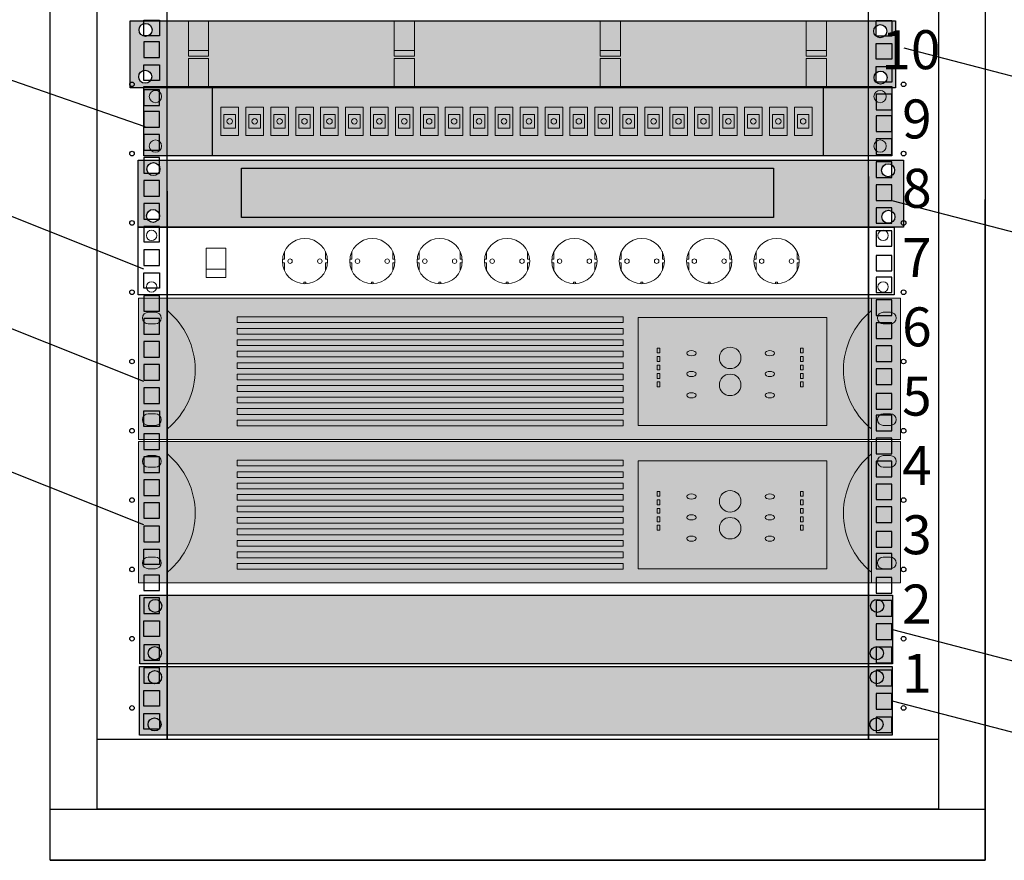
# Model space of a CAD drawing. Units: millimetres. Extents: x 10553 to 10749, y 1240 to 1341.
# Drawn here: x 10627 to 10690, y 1240 to 1294 of the extents above; entities that cross this region are included whole.
import ezdxf
from ezdxf import colors
from ezdxf.entities.mleader import LeaderData, LeaderLine
from ezdxf.enums import TextEntityAlignment as Align
from ezdxf.math import Vec2, Vec3

# ---------------------------------------------------------------- set-up
doc = ezdxf.new("R2010")
doc.units = ezdxf.units.MM
doc.layers.add('Надписи', color=7, linetype='Continuous', lineweight=15)
doc.layers.add('СПД', color=250, linetype='Continuous')
doc.styles.add('ISO', font='isocpeui.ttf')
doc.styles.add('ISOCPEUR', font='isocpeui.ttf', dxfattribs={"height": 2.5})

# ---------------------------------------------------------------- blocks, each defined once
blk = doc.blocks.new('UPS3000VA 2U')
at = {"lineweight": 0, "ltscale": 50, "true_color": 0xffffff}
blk.add_hatch(color=7, dxfattribs=at).paths.add_polyline_path([(0, 0), (480, 0), (480, 88.9), (0, 88.9)])
at = {"lineweight": 0, "ltscale": 50}
blk.add_line((480, 88.9), (0, 88.9), dxfattribs=at)
at = {"layer": 'Надписи', "lineweight": 0, "ltscale": 50}
for p, q in [((18.28, 88.9), (18.28, 0)), ((461.72, 88.9), (461.72, 0)), ((10.74, 80.07), (6.27, 80.07)), ((469.26, 80.07), (473.73, 80.07)), ((10.74, 72.77), (6.27, 72.77)), ((469.26, 72.77), (473.73, 72.77)), ((10.74, 16.13), (6.27, 16.13)), ((469.26, 16.13), (473.73, 16.13)), ((10.74, 8.83), (6.27, 8.83)), ((469.26, 8.83), (473.73, 8.83))]:
    blk.add_line(p, q, dxfattribs=at)
at = {"layer": 'Надписи', "linetype": 'ByBlock', "lineweight": -2, "ltscale": 50}
blk.add_lwpolyline([(0, 0), (480, 0), (480, 88.9), (0, 88.9)], close=True, dxfattribs=at)
at = {"layer": 'Надписи', "lineweight": 0, "ltscale": 50}
for points in [[(62.34, 77.15), (305.35, 77.15), (305.35, 73.56), (62.34, 73.56)], [(314.82, 76.7), (433.71, 76.7), (433.71, 8.79), (314.82, 8.79)], [(62.34, 69.93), (305.35, 69.93), (305.35, 66.35), (62.34, 66.35)], [(62.34, 62.72), (305.35, 62.72), (305.35, 59.13), (62.34, 59.13)], [(326.74, 57.51), (328.48, 57.51), (328.48, 54.43), (326.74, 54.43)], [(418.84, 57.51), (417.1, 57.51), (417.1, 54.43), (418.84, 54.43)], [(62.34, 55.5), (305.35, 55.5), (305.35, 51.91), (62.34, 51.91)], [(326.74, 52.17), (328.48, 52.17), (328.48, 49.09), (326.74, 49.09)], [(418.84, 52.17), (417.1, 52.17), (417.1, 49.09), (418.84, 49.09)], [(62.34, 48.28), (305.35, 48.28), (305.35, 44.69), (62.34, 44.69)], [(326.74, 46.84), (328.48, 46.84), (328.48, 43.75), (326.74, 43.75)], [(418.84, 46.84), (417.1, 46.84), (417.1, 43.75), (418.84, 43.75)], [(62.34, 41.06), (305.35, 41.06), (305.35, 37.48), (62.34, 37.48)], [(326.74, 41.5), (328.48, 41.5), (328.48, 38.42), (326.74, 38.42)], [(418.84, 41.5), (417.1, 41.5), (417.1, 38.42), (418.84, 38.42)], [(62.34, 33.85), (305.35, 33.85), (305.35, 30.26), (62.34, 30.26)], [(326.74, 36.16), (328.48, 36.16), (328.48, 33.08), (326.74, 33.08)], [(418.84, 36.16), (417.1, 36.16), (417.1, 33.08), (418.84, 33.08)], [(62.34, 26.63), (305.35, 26.63), (305.35, 23.04), (62.34, 23.04)], [(62.34, 19.37), (305.35, 19.37), (305.35, 15.78), (62.34, 15.78)], [(62.34, 12.11), (305.35, 12.11), (305.35, 8.52), (62.34, 8.52)]]:
    blk.add_lwpolyline(points, close=True, dxfattribs=at)
for centre in [(372.79, 51.32), (372.79, 34.33)]:
    blk.add_circle(centre, 6.77, dxfattribs=at)
for centre, radius, start, end in [((-12.41, 43.86), 48.24, 309.88885, 50.49973), ((492.41, 43.86), 48.24, 129.50027, 230.11115), ((6.27, 76.42), 3.65, 90, 270), ((10.74, 76.42), 3.65, 270, 90), ((469.26, 76.42), 3.65, 90, 270), ((473.73, 76.42), 3.65, 270, 90), ((6.27, 12.48), 3.65, 90, 270), ((10.74, 12.48), 3.65, 270, 90), ((469.26, 12.48), 3.65, 90, 270), ((473.73, 12.48), 3.65, 270, 90)]:
    blk.add_arc(centre, radius, start, end, dxfattribs=at)
for centre in [(348.41, 54.28), (397.78, 54.28), (348.41, 41.19), (397.78, 41.19), (348.41, 27.77), (397.78, 27.77)]:
    blk.add_ellipse(centre, major_axis=(-2.93, 0), ratio=0.553214, dxfattribs=at)
blk = doc.blocks.new('_None')
blk = doc.blocks.new('ODF 19in 24xSC фасад')
at = {"ltscale": 50, "true_color": 0xffffff}
blk.add_hatch(color=7, dxfattribs=at).paths.add_polyline_path([(-480, 44.45), (0, 44.45), (0, 0), (-480, 0)])
at = {"ltscale": 10}
blk.add_line((-480, 44.45), (-436, 44.45), dxfattribs=at)
at = {"color": 0, "linetype": 'ByBlock', "lineweight": 15, "ltscale": 10}
for p, q in [((-430.52, 13.22), (-430.52, 31.22)), ((-430.52, 31.22), (-419.18, 31.22)), ((-428.52, 17.75), (-428.52, 26.69)), ((-428.52, 26.69), (-421.18, 26.69)), ((-421.18, 26.69), (-421.18, 17.75)), ((-419.18, 13.22), (-419.18, 31.22)), ((-414.52, 13.22), (-414.52, 31.22)), ((-414.52, 31.22), (-403.18, 31.22)), ((-412.52, 17.75), (-412.52, 26.69)), ((-412.52, 26.69), (-405.18, 26.69)), ((-405.18, 26.69), (-405.18, 17.75)), ((-403.18, 13.22), (-403.18, 31.22)), ((-398.52, 13.22), (-398.52, 31.22)), ((-398.52, 31.22), (-387.18, 31.22)), ((-396.52, 17.75), (-396.52, 26.69)), ((-396.52, 26.69), (-389.18, 26.69)), ((-389.18, 26.69), (-389.18, 17.75)), ((-387.18, 13.22), (-387.18, 31.22)), ((-382.52, 13.22), (-382.52, 31.22)), ((-382.52, 31.22), (-371.18, 31.22)), ((-380.52, 17.75), (-380.52, 26.69)), ((-380.52, 26.69), (-373.18, 26.69)), ((-373.18, 26.69), (-373.18, 17.75)), ((-371.18, 13.22), (-371.18, 31.22)), ((-366.52, 13.22), (-366.52, 31.22)), ((-366.52, 31.22), (-355.18, 31.22)), ((-364.52, 17.75), (-364.52, 26.69)), ((-364.52, 26.69), (-357.18, 26.69)), ((-357.18, 26.69), (-357.18, 17.75)), ((-355.18, 13.22), (-355.18, 31.22)), ((-350.52, 13.22), (-350.52, 31.22)), ((-350.52, 31.22), (-339.18, 31.22)), ((-348.52, 17.75), (-348.52, 26.69)), ((-348.52, 26.69), (-341.18, 26.69)), ((-341.18, 26.69), (-341.18, 17.75)), ((-339.18, 13.22), (-339.18, 31.22)), ((-334.52, 13.22), (-334.52, 31.22)), ((-334.52, 31.22), (-323.18, 31.22)), ((-332.52, 17.75), (-332.52, 26.69)), ((-332.52, 26.69), (-325.18, 26.69)), ((-325.18, 26.69), (-325.18, 17.75)), ((-323.18, 13.22), (-323.18, 31.22)), ((-318.52, 13.22), (-318.52, 31.22)), ((-318.52, 31.22), (-307.18, 31.22)), ((-316.52, 17.75), (-316.52, 26.69)), ((-316.52, 26.69), (-309.18, 26.69)), ((-309.18, 26.69), (-309.18, 17.75)), ((-307.18, 13.22), (-307.18, 31.22)), ((-302.52, 13.22), (-302.52, 31.22)), ((-302.52, 31.22), (-291.18, 31.22)), ((-300.52, 17.75), (-300.52, 26.69)), ((-300.52, 26.69), (-293.18, 26.69)), ((-293.18, 26.69), (-293.18, 17.75)), ((-291.18, 13.22), (-291.18, 31.22)), ((-286.52, 13.22), (-286.52, 31.22)), ((-286.52, 31.22), (-275.18, 31.22)), ((-284.52, 17.75), (-284.52, 26.69)), ((-284.52, 26.69), (-277.18, 26.69)), ((-277.18, 26.69), (-277.18, 17.75)), ((-275.18, 13.22), (-275.18, 31.22)), ((-270.52, 13.22), (-270.52, 31.22)), ((-270.52, 31.22), (-259.18, 31.22)), ((-268.52, 17.75), (-268.52, 26.69)), ((-268.52, 26.69), (-261.18, 26.69)), ((-261.18, 26.69), (-261.18, 17.75)), ((-259.18, 13.22), (-259.18, 31.22)), ((-254.52, 13.22), (-254.52, 31.22)), ((-254.52, 31.22), (-243.18, 31.22)), ((-252.52, 17.75), (-252.52, 26.69)), ((-252.52, 26.69), (-245.18, 26.69)), ((-245.18, 26.69), (-245.18, 17.75)), ((-243.18, 13.22), (-243.18, 31.22)), ((-238.52, 13.22), (-238.52, 31.22)), ((-238.52, 31.22), (-227.18, 31.22)), ((-236.52, 17.75), (-236.52, 26.69)), ((-236.52, 26.69), (-229.18, 26.69)), ((-229.18, 26.69), (-229.18, 17.75)), ((-227.18, 13.22), (-227.18, 31.22)), ((-222.52, 13.22), (-222.52, 31.22)), ((-222.52, 31.22), (-211.18, 31.22)), ((-220.52, 17.75), (-220.52, 26.69)), ((-220.52, 26.69), (-213.18, 26.69)), ((-213.18, 26.69), (-213.18, 17.75)), ((-211.18, 13.22), (-211.18, 31.22)), ((-206.52, 13.22), (-206.52, 31.22)), ((-206.52, 31.22), (-195.18, 31.22)), ((-204.52, 17.75), (-204.52, 26.69)), ((-204.52, 26.69), (-197.18, 26.69)), ((-197.18, 26.69), (-197.18, 17.75)), ((-195.18, 13.22), (-195.18, 31.22)), ((-190.52, 13.22), (-190.52, 31.22)), ((-190.52, 31.22), (-179.18, 31.22)), ((-188.52, 17.75), (-188.52, 26.69)), ((-188.52, 26.69), (-181.18, 26.69)), ((-181.18, 26.69), (-181.18, 17.75)), ((-179.18, 13.22), (-179.18, 31.22)), ((-174.52, 13.22), (-174.52, 31.22)), ((-174.52, 31.22), (-163.18, 31.22)), ((-172.52, 17.75), (-172.52, 26.69)), ((-172.52, 26.69), (-165.18, 26.69)), ((-165.18, 26.69), (-165.18, 17.75)), ((-163.18, 13.22), (-163.18, 31.22)), ((-158.52, 13.22), (-158.52, 31.22)), ((-158.52, 31.22), (-147.18, 31.22)), ((-156.52, 17.75), (-156.52, 26.69)), ((-156.52, 26.69), (-149.18, 26.69)), ((-149.18, 26.69), (-149.18, 17.75)), ((-147.18, 13.22), (-147.18, 31.22)), ((-142.52, 13.22), (-142.52, 31.22)), ((-142.52, 31.22), (-131.18, 31.22)), ((-140.52, 17.75), (-140.52, 26.69)), ((-140.52, 26.69), (-133.18, 26.69)), ((-133.18, 26.69), (-133.18, 17.75)), ((-131.18, 13.22), (-131.18, 31.22)), ((-126.52, 13.22), (-126.52, 31.22)), ((-126.52, 31.22), (-115.18, 31.22)), ((-124.52, 17.75), (-124.52, 26.69)), ((-124.52, 26.69), (-117.18, 26.69)), ((-117.18, 26.69), (-117.18, 17.75)), ((-115.18, 13.22), (-115.18, 31.22)), ((-110.52, 13.22), (-110.52, 31.22)), ((-110.52, 31.22), (-99.18, 31.22)), ((-108.52, 17.75), (-108.52, 26.69)), ((-108.52, 26.69), (-101.18, 26.69)), ((-101.18, 26.69), (-101.18, 17.75)), ((-99.18, 13.22), (-99.18, 31.22)), ((-94.52, 13.22), (-94.52, 31.22)), ((-94.52, 31.22), (-83.18, 31.22)), ((-92.52, 17.75), (-92.52, 26.69)), ((-92.52, 26.69), (-85.18, 26.69)), ((-85.18, 26.69), (-85.18, 17.75)), ((-83.18, 13.22), (-83.18, 31.22)), ((-78.52, 13.22), (-78.52, 31.22)), ((-78.52, 31.22), (-67.18, 31.22)), ((-76.52, 17.75), (-76.52, 26.69)), ((-76.52, 26.69), (-69.18, 26.69)), ((-69.18, 26.69), (-69.18, 17.75)), ((-67.18, 13.22), (-67.18, 31.22)), ((-62.52, 13.22), (-62.52, 31.22)), ((-62.52, 31.22), (-51.18, 31.22)), ((-60.52, 17.75), (-60.52, 26.69)), ((-60.52, 26.69), (-53.18, 26.69)), ((-53.18, 26.69), (-53.18, 17.75)), ((-51.18, 13.22), (-51.18, 31.22)), ((-430.52, 13.22), (-419.18, 13.22)), ((-421.18, 17.75), (-428.52, 17.75)), ((-414.52, 13.22), (-403.18, 13.22)), ((-405.18, 17.75), (-412.52, 17.75)), ((-398.52, 13.22), (-387.18, 13.22)), ((-389.18, 17.75), (-396.52, 17.75)), ((-382.52, 13.22), (-371.18, 13.22)), ((-373.18, 17.75), (-380.52, 17.75)), ((-366.52, 13.22), (-355.18, 13.22)), ((-357.18, 17.75), (-364.52, 17.75)), ((-350.52, 13.22), (-339.18, 13.22)), ((-341.18, 17.75), (-348.52, 17.75)), ((-334.52, 13.22), (-323.18, 13.22)), ((-325.18, 17.75), (-332.52, 17.75)), ((-318.52, 13.22), (-307.18, 13.22)), ((-309.18, 17.75), (-316.52, 17.75)), ((-302.52, 13.22), (-291.18, 13.22)), ((-293.18, 17.75), (-300.52, 17.75)), ((-286.52, 13.22), (-275.18, 13.22)), ((-277.18, 17.75), (-284.52, 17.75)), ((-270.52, 13.22), (-259.18, 13.22)), ((-261.18, 17.75), (-268.52, 17.75)), ((-254.52, 13.22), (-243.18, 13.22)), ((-245.18, 17.75), (-252.52, 17.75)), ((-238.52, 13.22), (-227.18, 13.22)), ((-229.18, 17.75), (-236.52, 17.75)), ((-222.52, 13.22), (-211.18, 13.22)), ((-213.18, 17.75), (-220.52, 17.75)), ((-206.52, 13.22), (-195.18, 13.22)), ((-197.18, 17.75), (-204.52, 17.75)), ((-190.52, 13.22), (-179.18, 13.22)), ((-181.18, 17.75), (-188.52, 17.75)), ((-174.52, 13.22), (-163.18, 13.22)), ((-165.18, 17.75), (-172.52, 17.75)), ((-158.52, 13.22), (-147.18, 13.22)), ((-149.18, 17.75), (-156.52, 17.75)), ((-142.52, 13.22), (-131.18, 13.22)), ((-133.18, 17.75), (-140.52, 17.75)), ((-126.52, 13.22), (-115.18, 13.22)), ((-117.18, 17.75), (-124.52, 17.75)), ((-110.52, 13.22), (-99.18, 13.22)), ((-101.18, 17.75), (-108.52, 17.75)), ((-94.52, 13.22), (-83.18, 13.22)), ((-85.18, 17.75), (-92.52, 17.75)), ((-78.52, 13.22), (-67.18, 13.22)), ((-69.18, 17.75), (-76.52, 17.75)), ((-62.52, 13.22), (-51.18, 13.22)), ((-53.18, 17.75), (-60.52, 17.75))]:
    blk.add_line(p, q, dxfattribs=at)
at = {"color": 0, "linetype": 'ByBlock', "lineweight": 15, "ltscale": 50}
blk.add_lwpolyline([(-480, 44.45), (0, 44.45), (0, 0), (-480, 0)], close=True, dxfattribs=at)
at = {"color": 0, "linetype": 'ByBlock', "lineweight": -2, "ltscale": 50}
for points in [[(-480, 44.45), (0, 44.45), (0, 0), (-480, 0)], [(-436, 44.45), (-44, 44.45), (-44, 0), (-436, 0)]]:
    blk.add_lwpolyline(points, close=True, dxfattribs=at)
at = {"color": 0, "linetype": 'ByBlock', "lineweight": 15, "ltscale": 50}
for centre in [(-472.5, 38.1), (-472.5, 38.1), (-7.5, 38.1), (-7.5, 38.1), (-472.5, 6.35), (-472.5, 6.35), (-7.5, 6.35), (-7.5, 6.35)]:
    blk.add_circle(centre, 3.97, dxfattribs=at)
at = {"color": 0, "linetype": 'ByBlock', "lineweight": 15, "ltscale": 10}
for centre in [(-424.85, 22.22), (-408.85, 22.22), (-392.85, 22.22), (-376.85, 22.22), (-360.85, 22.22), (-344.85, 22.22), (-328.85, 22.22), (-312.85, 22.22), (-296.85, 22.22), (-280.85, 22.22), (-264.85, 22.22), (-248.85, 22.22), (-232.85, 22.22), (-216.85, 22.22), (-200.85, 22.22), (-184.85, 22.22), (-168.85, 22.22), (-152.85, 22.22), (-136.85, 22.22), (-120.85, 22.22), (-104.85, 22.22), (-88.85, 22.22), (-72.85, 22.22), (-56.85, 22.22)]:
    blk.add_circle(centre, 1.79, dxfattribs=at)
blk = doc.blocks.new('A$C7BCF6BE5')
at = {"lineweight": 0, "ltscale": 50}
for p, q in [((9.388, 2.286), (9.388, 2.779)), ((12.023, 2.286), (12.023, 2.779)), ((13.712, 2.286), (13.712, 2.779)), ((16.346, 2.286), (16.346, 2.779)), ((18.035, 2.286), (18.035, 2.779)), ((20.669, 2.286), (20.669, 2.779)), ((22.358, 2.286), (22.358, 2.779)), ((24.993, 2.286), (24.993, 2.779)), ((26.682, 2.286), (26.682, 2.779)), ((29.316, 2.286), (29.316, 2.779)), ((31.005, 2.286), (31.005, 2.779)), ((33.64, 2.286), (33.64, 2.779)), ((35.329, 2.286), (35.329, 2.779)), ((37.963, 2.286), (37.963, 2.779)), ((39.652, 2.286), (39.652, 2.779)), ((42.287, 2.286), (42.287, 2.779)), ((9.388, 2.286), (9.259, 2.286)), ((9.388, 2.053), (9.259, 2.053)), ((9.388, 2.053), (9.388, 1.56)), ((12.023, 2.286), (12.152, 2.286)), ((12.023, 2.053), (12.023, 1.56)), ((12.023, 2.053), (12.152, 2.053)), ((13.712, 2.286), (13.582, 2.286)), ((13.712, 2.053), (13.582, 2.053)), ((13.712, 2.053), (13.712, 1.56)), ((16.346, 2.286), (16.475, 2.286)), ((16.346, 2.053), (16.346, 1.56)), ((16.346, 2.053), (16.475, 2.053)), ((18.035, 2.286), (17.906, 2.286)), ((18.035, 2.053), (17.906, 2.053)), ((18.035, 2.053), (18.035, 1.56)), ((20.669, 2.286), (20.799, 2.286)), ((20.669, 2.053), (20.669, 1.56)), ((20.669, 2.053), (20.799, 2.053)), ((22.358, 2.286), (22.229, 2.286)), ((22.358, 2.053), (22.229, 2.053)), ((22.358, 2.053), (22.358, 1.56)), ((24.993, 2.286), (25.122, 2.286)), ((24.993, 2.053), (24.993, 1.56)), ((24.993, 2.053), (25.122, 2.053)), ((26.682, 2.286), (26.552, 2.286)), ((26.682, 2.053), (26.552, 2.053)), ((26.682, 2.053), (26.682, 1.56)), ((29.316, 2.286), (29.446, 2.286)), ((29.316, 2.053), (29.316, 1.56)), ((29.316, 2.053), (29.446, 2.053)), ((31.005, 2.286), (30.876, 2.286)), ((31.005, 2.053), (30.876, 2.053)), ((31.005, 2.053), (31.005, 1.56)), ((33.64, 2.286), (33.769, 2.286)), ((33.64, 2.053), (33.64, 1.56)), ((33.64, 2.053), (33.769, 2.053)), ((35.329, 2.286), (35.199, 2.286)), ((35.329, 2.053), (35.199, 2.053)), ((35.329, 2.053), (35.329, 1.56)), ((37.963, 2.286), (38.093, 2.286)), ((37.963, 2.053), (37.963, 1.56)), ((37.963, 2.053), (38.093, 2.053)), ((39.652, 2.286), (39.523, 2.286)), ((39.652, 2.053), (39.523, 2.053)), ((39.652, 2.053), (39.652, 1.56)), ((42.287, 2.286), (42.416, 2.286)), ((42.287, 2.053), (42.287, 1.56)), ((42.287, 2.053), (42.416, 2.053)), ((4.361, 1.654), (5.624, 1.654)), ((10.642, 0.815), (10.769, 0.815)), ((10.642, 0.815), (10.642, 0.72)), ((10.769, 0.815), (10.769, 0.72)), ((14.966, 0.815), (15.092, 0.815)), ((14.966, 0.815), (14.966, 0.72)), ((15.092, 0.815), (15.092, 0.72)), ((19.289, 0.815), (19.415, 0.815)), ((19.289, 0.815), (19.289, 0.72)), ((19.415, 0.815), (19.415, 0.72)), ((23.613, 0.815), (23.739, 0.815)), ((23.613, 0.815), (23.613, 0.72)), ((23.739, 0.815), (23.739, 0.72)), ((27.936, 0.815), (28.062, 0.815)), ((27.936, 0.815), (27.936, 0.72)), ((28.062, 0.815), (28.062, 0.72)), ((32.259, 0.815), (32.386, 0.815)), ((32.259, 0.815), (32.259, 0.72)), ((32.386, 0.815), (32.386, 0.72)), ((36.583, 0.815), (36.709, 0.815)), ((36.583, 0.815), (36.583, 0.72)), ((36.709, 0.815), (36.709, 0.72)), ((40.906, 0.815), (41.032, 0.815)), ((40.906, 0.815), (40.906, 0.72)), ((41.032, 0.815), (41.032, 0.72))]:
    blk.add_line(p, q, dxfattribs=at)
at = {"linetype": 'ByBlock', "lineweight": -2}
blk.add_lwpolyline([(0, 4.339), (48.509, 4.339), (48.509, 0), (0, 0)], close=True, dxfattribs=at)
at = {"lineweight": 0, "ltscale": 50}
blk.add_lwpolyline([(4.361, 3.01), (5.624, 3.01), (5.624, 1.124), (4.361, 1.124)], close=True, dxfattribs=at)
at = {"lineweight": 0}
for centre, radius in [((0.864, 3.823), 0.334), ((47.802, 3.823), 0.334), ((10.705, 2.169), 1.451), ((15.029, 2.169), 1.451), ((19.352, 2.169), 1.451), ((23.676, 2.169), 1.451), ((27.999, 2.169), 1.451), ((32.322, 2.169), 1.451), ((36.646, 2.169), 1.451), ((40.969, 2.169), 1.451), ((0.864, 0.516), 0.334), ((47.802, 0.516), 0.334)]:
    blk.add_circle(centre, radius, dxfattribs=at)
at = {"lineweight": 0, "ltscale": 50}
for centre in [(9.751, 2.169), (11.659, 2.169), (14.075, 2.169), (15.983, 2.169), (18.398, 2.169), (20.306, 2.169), (22.722, 2.169), (24.63, 2.169), (27.045, 2.169), (28.953, 2.169), (31.369, 2.169), (33.276, 2.169), (35.692, 2.169), (37.6, 2.169), (40.015, 2.169), (41.923, 2.169)]:
    blk.add_circle(centre, 0.143, dxfattribs=at)
blk = doc.blocks.new('Щеточный кабельный ввод')
at = {"lineweight": 0, "ltscale": 200, "true_color": 0xffffff}
h = blk.add_hatch(color=7, dxfattribs=at)
h.paths.add_polyline_path([(3.764, 2.402), (3.764, 2.04), (5.066, 2.04), (5.066, 2.402)], flags=17)
h.paths.add_polyline_path([(5.066, 2.402), (5.066, 4.294), (3.764, 4.294), (3.764, 2.402)], flags=17)
h.paths.add_polyline_path([(3.764, -0.011), (5.066, -0.011), (5.066, 1.88), (3.764, 1.88)], flags=17)
h.paths.add_polyline_path([(18.28, 4.294), (16.978, 4.294), (16.978, 2.402), (18.28, 2.402)], flags=17)
h.paths.add_polyline_path([(18.28, 2.04), (18.28, 2.402), (16.978, 2.402), (16.978, 2.04)], flags=16)
h.paths.add_polyline_path([(16.978, 1.88), (16.978, -0.011), (18.28, -0.011), (18.28, 1.88)], flags=17)
h.paths.add_polyline_path([(31.494, 2.04), (31.494, 2.402), (30.192, 2.402), (30.192, 2.04)], flags=16)
h.paths.add_polyline_path([(31.494, 4.294), (30.192, 4.294), (30.192, 2.402), (31.494, 2.402)], flags=17)
h.paths.add_polyline_path([(31.494, 1.88), (30.192, 1.88), (30.192, -0.011), (31.494, -0.011)], flags=17)
h.paths.add_polyline_path([(31.494, 4.294), (31.494, 2.04), (30.192, 2.04), (30.192, 4.294), (18.28, 4.294), (18.28, 2.04), (16.978, 2.04), (16.978, 4.294), (5.066, 4.294), (5.066, 2.04), (3.764, 2.04), (3.764, 4.294), (0.038, 4.294), (0.038, -0.011), (3.764, -0.011), (3.764, 1.88), (5.066, 1.88), (5.066, -0.011), (16.978, -0.011), (16.978, 1.88), (18.28, 1.88), (18.28, -0.011), (30.192, -0.011), (30.192, 1.88), (31.494, 1.88), (31.494, -0.011), (49.147, -0.011), (49.147, 4.294)])
h.paths.add_polyline_path([(47.749, 3.634, -1), (48.584, 3.634, -1)], flags=16)
h.paths.add_polyline_path([(48.598, 0.652, -1), (47.762, 0.652, -1)], flags=16)
h.paths.add_polyline_path([(0.599, 3.714, -1), (1.435, 3.714, -1)], flags=16)
h.paths.add_polyline_path([(0.576, 0.707, -1), (1.412, 0.707, -1)], flags=16)
h = blk.add_hatch(color=256)
h.dxf.hatch_style = 1
h.set_gradient(color1=(51, 51, 51), color2=(0, 0, 0), one_color=1)
h.paths.add_polyline_path([(6.631, 3.777), (6.631, 0.624), (40.781, 0.624), (40.781, 3.777)])
at = {"lineweight": 0, "ltscale": 100}
for p, q in [((5.028, 0), (3.726, 0)), ((18.242, 0), (16.94, 0)), ((31.456, 0), (30.154, 0)), ((44.67, 0), (43.368, 0))]:
    blk.add_line(p, q, dxfattribs=at)
at = {"color": 0, "linetype": 'ByBlock', "lineweight": -2, "ltscale": 5}
blk.add_lwpolyline([(0, 4.305), (49.109, 4.305), (49.109, 0), (0, 0)], close=True, dxfattribs=at)
blk.add_lwpolyline([(6.631, 3.777), (40.781, 3.777), (40.781, 0.624), (6.631, 0.624)], close=True)
at = {"color": 0, "ltscale": 5}
for centre in [(0.979, 3.725), (48.128, 3.645), (48.128, 3.645), (0.956, 0.719), (0.956, 0.719), (48.142, 0.664), (48.142, 0.664)]:
    blk.add_circle(centre, 0.418, dxfattribs=at)
blk = doc.blocks.new('A$C17E472A5')
at = {"ltscale": 20}
h = blk.add_hatch(color=256, dxfattribs=at)
h.dxf.hatch_style = 1
h.set_gradient(color1=(255, 255, 255), one_color=1, tint=1)
h.paths.add_polyline_path([(0, 4.4), (0, 0), (48.3, 0), (48.3, 4.4)])
blk.add_lwpolyline([(0, 4.4), (48.3, 4.4), (48.3, 0), (0, 0)], close=True, dxfattribs=at)
at = {"color": 0, "ltscale": 5}
for centre in [(0.987, 3.716), (47.313, 3.716), (0.963, 0.685), (47.29, 0.685)]:
    blk.add_circle(centre, 0.421, dxfattribs=at)
blk = doc.blocks.new('Оргонайзерр 1U')
at = {"lineweight": 0, "ltscale": 200, "true_color": 0xffffff}
h = blk.add_hatch(color=7, dxfattribs=at)
h.paths.add_polyline_path([(-436.54, 17.36), (-436.54, 13.77), (-423.62, 13.77), (-423.62, 17.36)], flags=17)
h.paths.add_polyline_path([(-423.62, 17.36), (-423.62, 36.13), (-436.54, 36.13), (-436.54, 17.36)], flags=17)
h.paths.add_polyline_path([(-436.54, -6.59), (-423.62, -6.59), (-423.62, 12.18), (-436.54, 12.18)], flags=17)
h.paths.add_polyline_path([(-292.52, 36.13), (-305.43, 36.13), (-305.43, 17.36), (-292.52, 17.36)], flags=17)
h.paths.add_polyline_path([(-292.52, 13.77), (-292.52, 17.36), (-305.43, 17.36), (-305.43, 13.77)], flags=16)
h.paths.add_polyline_path([(-305.43, 12.18), (-305.43, -6.59), (-292.52, -6.59), (-292.52, 12.18)], flags=17)
h.paths.add_polyline_path([(-161.41, 13.77), (-161.41, 17.36), (-174.33, 17.36), (-174.33, 13.77)], flags=16)
h.paths.add_polyline_path([(-161.41, 36.13), (-174.33, 36.13), (-174.33, 17.36), (-161.41, 17.36)], flags=17)
h.paths.add_polyline_path([(-161.41, 12.18), (-174.33, 12.18), (-174.33, -6.59), (-161.41, -6.59)], flags=17)
h.paths.add_polyline_path([(-161.41, 36.13), (-161.41, 13.77), (-174.33, 13.77), (-174.33, 36.13), (-292.52, 36.13), (-292.52, 13.77), (-305.43, 13.77), (-305.43, 36.13), (-423.62, 36.13), (-423.62, 13.77), (-436.54, 13.77), (-436.54, 36.13), (-473.5, 36.13), (-473.5, -6.59), (-436.54, -6.59), (-436.54, 12.18), (-423.62, 12.18), (-423.62, -6.59), (-305.43, -6.59), (-305.43, 12.18), (-292.52, 12.18), (-292.52, -6.59), (-174.33, -6.59), (-174.33, 12.18), (-161.41, 12.18), (-161.41, -6.59), (13.74, -6.59), (13.74, 36.13)])
h.paths.add_polyline_path([(-0.14, 29.58, -1), (8.15, 29.58, -1)], flags=16)
h.paths.add_polyline_path([(8.29, 0, -1), (0, 0, -1)], flags=16)
h.paths.add_polyline_path([(-467.94, 30.38, -1), (-459.65, 30.38, -1)], flags=16)
h.paths.add_polyline_path([(-468.17, 0.55, -1), (-459.88, 0.55, -1)], flags=16)
at = {"lineweight": 0, "ltscale": 100}
for p, q in [((-436.54, 36.13), (-423.62, 36.13)), ((-436.54, 13.77), (-436.54, 36.13)), ((-423.62, 36.13), (-423.62, 13.77)), ((-305.43, 36.13), (-292.52, 36.13)), ((-305.43, 13.77), (-305.43, 36.13)), ((-292.52, 36.13), (-292.52, 13.77)), ((-174.33, 36.13), (-161.41, 36.13)), ((-174.33, 13.77), (-174.33, 36.13)), ((-161.41, 36.13), (-161.41, 13.77)), ((-43.23, 36.13), (-30.31, 36.13)), ((-43.23, 13.77), (-43.23, 36.13)), ((-30.31, 36.13), (-30.31, 13.77)), ((-436.54, -6.59), (-436.54, 12.18)), ((-423.62, 12.18), (-423.62, -6.59)), ((-305.43, -6.59), (-305.43, 12.18)), ((-292.52, 12.18), (-292.52, -6.59)), ((-174.33, -6.59), (-174.33, 12.18)), ((-161.41, 12.18), (-161.41, -6.59)), ((-43.23, -6.59), (-43.23, 12.18)), ((-30.31, 12.18), (-30.31, -6.59)), ((-423.62, -6.59), (-436.54, -6.59)), ((-292.52, -6.59), (-305.43, -6.59)), ((-161.41, -6.59), (-174.33, -6.59)), ((-30.31, -6.59), (-43.23, -6.59))]:
    blk.add_line(p, q, dxfattribs=at)
at = {"lineweight": 0, "ltscale": 200}
for p, q in [((-436.54, 17.36), (-423.62, 17.36)), ((-436.54, 13.77), (-423.62, 13.77)), ((-305.43, 17.36), (-292.52, 17.36)), ((-305.43, 13.77), (-292.52, 13.77)), ((-174.33, 17.36), (-161.41, 17.36)), ((-174.33, 13.77), (-161.41, 13.77)), ((-43.23, 17.36), (-30.31, 17.36)), ((-43.23, 13.77), (-30.31, 13.77)), ((-436.54, 12.18), (-423.62, 12.18)), ((-305.43, 12.18), (-292.52, 12.18)), ((-174.33, 12.18), (-161.41, 12.18)), ((-43.23, 12.18), (-30.31, 12.18))]:
    blk.add_line(p, q, dxfattribs=at)
at = {"color": 0, "linetype": 'ByBlock', "lineweight": -2, "ltscale": 5}
blk.add_lwpolyline([(-473.5, 36.13), (13.74, 36.13), (13.74, -6.59), (-473.5, -6.59)], close=True, dxfattribs=at)
blk.add_lwpolyline([(-473.5, 36.13), (13.74, 36.13), (13.74, -6.59), (-473.5, -6.59)], close=True, dxfattribs=at)
at = {"color": 0, "ltscale": 5}
for centre in [(-463.79, 30.38), (-463.79, 30.38), (4.01, 29.58), (4.01, 29.58), (-464.02, 0.55), (-464.02, 0.55), (4.15, 0), (4.15, 0)]:
    blk.add_circle(centre, 4.15, dxfattribs=at)

msp = doc.modelspace()

# ---------------------------------------------------------------- linework, layer by layer
at = {"color": 0, "ltscale": 5}
for p, q in [((10636.133, 1247.752), (10636.133, 1331.207)), ((10681.133, 1247.752), (10681.133, 1331.207)), ((10681.133, 1283.847), (10681.133, 1247.752)), ((10636.133, 1282.896), (10636.133, 1247.752)), ((10631.633, 1247.752), (10685.633, 1247.752)), ((10628.633, 1243.252), (10688.633, 1243.252)), ((10686.233, 1239.981), (10631.033, 1239.981))]:
    msp.add_line(p, q, dxfattribs=at)
at = {"color": 0, "ltscale": 50}
for p, q in [((10628.633, 1239.981), (10628.633, 1282.367)), ((10688.633, 1239.981), (10688.633, 1282.367)), ((10628.633, 1239.981), (10688.633, 1239.981))]:
    msp.add_line(p, q, dxfattribs=at)
at = {"linetype": 'ByBlock', "lineweight": -2, "ltscale": 50}
msp.add_lwpolyline([(10628.633, 1335.707), (10688.633, 1335.707), (10688.633, 1239.981), (10628.633, 1239.981)], close=True, dxfattribs=at)
at = {"color": 0, "ltscale": 5}
for points in [[(10685.633, 1243.252), (10631.633, 1243.252), (10631.633, 1335.707), (10685.633, 1335.707)], [(10634.633, 1293.87), (10635.633, 1293.87), (10635.633, 1292.87), (10634.633, 1292.87)], [(10682.633, 1292.842), (10681.633, 1292.842), (10681.633, 1293.842), (10682.633, 1293.842)], [(10634.633, 1291.48), (10635.633, 1291.48), (10635.633, 1292.48), (10634.633, 1292.48)], [(10682.633, 1291.37), (10681.633, 1291.37), (10681.633, 1292.37), (10682.633, 1292.37)], [(10634.633, 1291.007), (10635.633, 1291.007), (10635.633, 1290.007), (10634.633, 1290.007)], [(10682.633, 1289.897), (10681.633, 1289.897), (10681.633, 1290.897), (10682.633, 1290.897)], [(10634.633, 1288.397), (10635.633, 1288.397), (10635.633, 1289.397), (10634.633, 1289.397)], [(10682.633, 1289.122), (10681.633, 1289.122), (10681.633, 1288.122), (10682.633, 1288.122)], [(10634.633, 1287.007), (10635.633, 1287.007), (10635.633, 1288.007), (10634.633, 1288.007)], [(10682.633, 1287.732), (10681.633, 1287.732), (10681.633, 1286.732), (10682.633, 1286.732)], [(10634.633, 1285.535), (10635.633, 1285.535), (10635.633, 1286.535), (10634.633, 1286.535)], [(10682.633, 1286.26), (10681.633, 1286.26), (10681.633, 1285.26), (10682.633, 1285.26)], [(10634.633, 1284.062), (10635.633, 1284.062), (10635.633, 1285.062), (10634.633, 1285.062)], [(10682.633, 1284.787), (10681.633, 1284.787), (10681.633, 1283.787), (10682.633, 1283.787)], [(10634.633, 1282.59), (10635.633, 1282.59), (10635.633, 1283.59), (10634.633, 1283.59)], [(10682.633, 1283.315), (10681.633, 1283.315), (10681.633, 1282.315), (10682.633, 1282.315)], [(10634.633, 1281.117), (10635.633, 1281.117), (10635.633, 1282.117), (10634.633, 1282.117)], [(10682.633, 1281.842), (10681.633, 1281.842), (10681.633, 1280.842), (10682.633, 1280.842)], [(10634.633, 1279.645), (10635.633, 1279.645), (10635.633, 1280.645), (10634.633, 1280.645)], [(10682.633, 1280.37), (10681.633, 1280.37), (10681.633, 1279.37), (10682.633, 1279.37)], [(10634.633, 1278.145), (10635.633, 1278.145), (10635.633, 1279.145), (10634.633, 1279.145)], [(10682.633, 1278.787), (10681.633, 1278.787), (10681.633, 1277.787), (10682.633, 1277.787)], [(10634.633, 1277.672), (10635.633, 1277.672), (10635.633, 1276.672), (10634.633, 1276.672)], [(10682.633, 1277.397), (10681.633, 1277.397), (10681.633, 1276.397), (10682.633, 1276.397)], [(10634.633, 1275.2), (10635.633, 1275.2), (10635.633, 1276.2), (10634.633, 1276.2)], [(10682.633, 1275.925), (10681.633, 1275.925), (10681.633, 1274.925), (10682.633, 1274.925)], [(10634.633, 1273.727), (10635.633, 1273.727), (10635.633, 1274.727), (10634.633, 1274.727)], [(10682.633, 1274.452), (10681.633, 1274.452), (10681.633, 1273.452), (10682.633, 1273.452)], [(10634.633, 1272.255), (10635.633, 1272.255), (10635.633, 1273.255), (10634.633, 1273.255)], [(10682.633, 1272.98), (10681.633, 1272.98), (10681.633, 1271.98), (10682.633, 1271.98)], [(10634.633, 1270.782), (10635.633, 1270.782), (10635.633, 1271.782), (10634.633, 1271.782)], [(10682.633, 1271.507), (10681.633, 1271.507), (10681.633, 1270.507), (10682.633, 1270.507)], [(10634.633, 1269.282), (10635.633, 1269.282), (10635.633, 1270.282), (10634.633, 1270.282)], [(10682.633, 1269.925), (10681.633, 1269.925), (10681.633, 1268.925), (10682.633, 1268.925)], [(10634.633, 1268.81), (10635.633, 1268.81), (10635.633, 1267.81), (10634.633, 1267.81)], [(10682.633, 1268.535), (10681.633, 1268.535), (10681.633, 1267.535), (10682.633, 1267.535)], [(10634.633, 1266.337), (10635.633, 1266.337), (10635.633, 1267.337), (10634.633, 1267.337)], [(10682.633, 1267.062), (10681.633, 1267.062), (10681.633, 1266.062), (10682.633, 1266.062)], [(10634.633, 1264.865), (10635.633, 1264.865), (10635.633, 1265.865), (10634.633, 1265.865)], [(10682.633, 1265.59), (10681.633, 1265.59), (10681.633, 1264.59), (10682.633, 1264.59)], [(10634.633, 1263.392), (10635.633, 1263.392), (10635.633, 1264.392), (10634.633, 1264.392)], [(10682.633, 1264.117), (10681.633, 1264.117), (10681.633, 1263.117), (10682.633, 1263.117)], [(10634.633, 1261.92), (10635.633, 1261.92), (10635.633, 1262.92), (10634.633, 1262.92)], [(10682.633, 1262.645), (10681.633, 1262.645), (10681.633, 1261.645), (10682.633, 1261.645)], [(10634.633, 1260.42), (10635.633, 1260.42), (10635.633, 1261.42), (10634.633, 1261.42)], [(10682.633, 1261.062), (10681.633, 1261.062), (10681.633, 1260.062), (10682.633, 1260.062)], [(10634.633, 1259.947), (10635.633, 1259.947), (10635.633, 1258.947), (10634.633, 1258.947)], [(10682.633, 1259.672), (10681.633, 1259.672), (10681.633, 1258.672), (10682.633, 1258.672)], [(10634.633, 1257.282), (10635.633, 1257.282), (10635.633, 1258.282), (10634.633, 1258.282)], [(10682.633, 1258.117), (10681.633, 1258.117), (10681.633, 1257.117), (10682.633, 1257.117)], [(10634.633, 1255.81), (10635.633, 1255.81), (10635.633, 1256.81), (10634.633, 1256.81)], [(10682.633, 1256.645), (10681.633, 1256.645), (10681.633, 1255.645), (10682.633, 1255.645)], [(10634.633, 1255.337), (10635.633, 1255.337), (10635.633, 1254.337), (10634.633, 1254.337)], [(10682.633, 1255.145), (10681.633, 1255.145), (10681.633, 1254.145), (10682.633, 1254.145)], [(10634.633, 1252.81), (10635.633, 1252.81), (10635.633, 1253.81), (10634.633, 1253.81)], [(10682.633, 1253.645), (10681.633, 1253.645), (10681.633, 1252.645), (10682.633, 1252.645)], [(10634.633, 1251.337), (10635.633, 1251.337), (10635.633, 1252.337), (10634.633, 1252.337)], [(10682.633, 1252.172), (10681.633, 1252.172), (10681.633, 1251.172), (10682.633, 1251.172)], [(10634.633, 1250.865), (10635.633, 1250.865), (10635.633, 1249.865), (10634.633, 1249.865)], [(10682.633, 1250.672), (10681.633, 1250.672), (10681.633, 1249.672), (10682.633, 1249.672)], [(10634.633, 1249.392), (10635.633, 1249.392), (10635.633, 1248.392), (10634.633, 1248.392)], [(10682.633, 1249.172), (10681.633, 1249.172), (10681.633, 1248.172), (10682.633, 1248.172)]]:
    msp.add_lwpolyline(points, close=True, dxfattribs=at)
for centre in [(10633.878, 1289.757), (10683.387, 1289.757), (10633.878, 1285.312), (10683.387, 1285.312), (10633.878, 1280.867), (10683.387, 1280.867), (10633.878, 1276.422), (10683.387, 1276.422), (10633.878, 1271.977), (10683.387, 1271.977), (10633.878, 1267.532), (10683.387, 1267.532), (10633.878, 1263.087), (10683.387, 1263.087), (10633.878, 1258.642), (10683.387, 1258.642), (10633.878, 1254.197), (10683.387, 1254.197), (10633.878, 1249.752), (10683.387, 1249.752)]:
    msp.add_circle(centre, 0.149, dxfattribs=at)

# ---------------------------------------------------------------- block references
at = {"xscale": 0.10078992, "yscale": 0.10078992, "zscale": 0.10078992}
msp.add_blockref('Оргонайзерр 1U', (10681.493, 1290.187), dxfattribs=at)
at = {"ltscale": 10, "xscale": 0.1, "yscale": 0.1, "zscale": 0.1}
msp.add_blockref('ODF 19in 24xSC фасад', (10682.633, 1285.163), dxfattribs=at)
msp.add_blockref('Щеточный кабельный ввод', (10634.271, 1280.596))
at = {"ltscale": 20}
for name, p in [('A$C7BCF6BE5', (10634.271, 1276.246)), ('A$C17E472A5', (10634.382, 1252.584)), ('A$C17E472A5', (10634.364, 1248.014))]:
    msp.add_blockref(name, p, dxfattribs=at)
at = {"lineweight": 0, "ltscale": 50, "xscale": 0.101871, "yscale": 0.101871, "zscale": 0.101871}
for p in [(10634.285, 1266.98), (10634.285, 1257.785)]:
    msp.add_blockref('UPS3000VA 2U', p, dxfattribs=at)

# ---------------------------------------------------------------- texts
at = {"ltscale": 10, "style": 'ISOCPEUR'}
for s, p in [('10', (10683.861, 1291.98)), ('9', (10684.243, 1287.535)), ('8', (10684.243, 1283.09)), ('7', (10684.243, 1278.645)), ('6', (10684.243, 1274.2)), ('5', (10684.243, 1269.755)), ('4', (10684.243, 1265.31)), ('3', (10684.243, 1260.865)), ('2', (10684.243, 1256.42)), ('1', (10684.243, 1251.975))]:
    msp.add_text(s, height=2.5, dxfattribs=at).set_placement(p, align=Align.MIDDLE_CENTER)

# ---------------------------------------------------------------- leaders
at = {"layer": 'СПД', "color": 1}
ml = msp.add_multileader_mtext('Standard', dxfattribs=at)
ml.set_content('{\\W0.8;Оптический кросс на 2 DLC}', color=1, style='ISO')
ml.set_leader_properties(color=256, linetype='ByLayer', lineweight=-1)
ml.set_arrow_properties(name='NONE')
ml.build(insert=Vec2(0, 0))
ml.multileader.update_dxf_attribs({"has_dogleg": 0, "text_left_attachment_type": 6, "text_right_attachment_type": 6, "arrow_head_size": 0.028})
ctx = ml.context
ctx.base_point, ctx.char_height, ctx.arrow_head_size, ctx.landing_gap_size, ctx.plane_origin = Vec3(10581.632, 1292.817), 2.5, 0.028, 0.35, Vec3(10755.712, 1292.884)
ctx.left_attachment, ctx.right_attachment, ctx.text_align_type = 6, 6, 2
notes = []
notes.append((ctx, [(0, (1, 1, 0), (10626.102, 1292.817), (-1, 0), 8, [(0, [(10634.715, 1287.024)], 0, [])])]))
ctx.mtext.insert, ctx.mtext.width, ctx.mtext.alignment, ctx.mtext.flow_direction = Vec3(10617.752, 1296.067), 65.17426, 3, 5
ml = msp.add_multileader_mtext('Standard', dxfattribs=at)
ml.set_content('{\\W0.8;Органайзер для оптики}', color=1, style='ISO')
ml.set_leader_properties(color=256, linetype='ByLayer', lineweight=-1)
ml.set_arrow_properties(name='NONE')
ml.build(insert=Vec2(0, 0))
ml.multileader.update_dxf_attribs({"has_dogleg": 0, "text_left_attachment_type": 6, "text_right_attachment_type": 6, "arrow_head_size": 0.028})
ctx = ml.context
ctx.base_point, ctx.char_height, ctx.arrow_head_size, ctx.landing_gap_size, ctx.plane_origin = Vec3(10697.191, 1288.505), 2.5, 0.028, 0.35, Vec3(10561.996, 1321.368)
ctx.left_attachment, ctx.right_attachment = 6, 6
notes.append((ctx, [(0, (1, 1, 0), (10689.191, 1288.505), (1, 0), 8, [(0, [(10683.41, 1292.095)], 0, [])])]))
ctx.mtext.insert, ctx.mtext.width, ctx.mtext.flow_direction = Vec3(10697.541, 1291.755), 50.69876, 5
ml = msp.add_multileader_mtext('Standard', dxfattribs=at)
ml.set_content('{\\W0.8;\\C0;RS19-6SH-S-10-2.5IEC}', color=1, style='ISO')
ml.set_leader_properties(color=256, linetype='ByLayer', lineweight=-1)
ml.set_arrow_properties(name='NONE')
ml.build(insert=Vec2(0, 0))
ml.multileader.update_dxf_attribs({"has_dogleg": 0, "text_left_attachment_type": 6, "text_right_attachment_type": 6, "arrow_head_size": 0.028})
ctx = ml.context
ctx.base_point, ctx.char_height, ctx.arrow_head_size, ctx.landing_gap_size, ctx.plane_origin = Vec3(10590.243, 1284.307), 2.5, 0.028, 0.35, Vec3(10756.156, 1288.454)
ctx.left_attachment, ctx.right_attachment, ctx.text_align_type = 6, 6, 2
notes.append((ctx, [(0, (1, 1, 0), (10626.546, 1284.307), (-1, 0), 8, [(0, [(10634.633, 1277.897)], 0, [])])]))
ctx.mtext.insert, ctx.mtext.width, ctx.mtext.alignment, ctx.mtext.flow_direction = Vec3(10618.196, 1287.307), 65.17426, 3, 5
ml = msp.add_multileader_mtext('Standard', dxfattribs=at)
ml.set_content('{\\W0.8;Щеточный органайзер для шнуров питания}', color=1, style='ISO')
ml.set_leader_properties(color=256, linetype='ByLayer', lineweight=-1)
ml.set_arrow_properties(name='NONE')
ml.build(insert=Vec2(0, 0))
ml.multileader.update_dxf_attribs({"has_dogleg": 0, "text_left_attachment_type": 6, "text_right_attachment_type": 6, "arrow_head_size": 0.028})
ctx = ml.context
ctx.base_point, ctx.char_height, ctx.arrow_head_size, ctx.landing_gap_size, ctx.plane_origin = Vec3(10696.413, 1278.725), 2.5, 0.028, 0.35, Vec3(10561.218, 1311.588)
ctx.left_attachment, ctx.right_attachment = 6, 6
notes.append((ctx, [(0, (1, 1, 0), (10688.413, 1278.725), (1, 0), 8, [(0, [(10682.633, 1282.315)], 0, [])])]))
ctx.mtext.insert, ctx.mtext.width, ctx.mtext.flow_direction = Vec3(10696.763, 1281.725), 50.69876, 5
ml = msp.add_multileader_mtext('Standard', dxfattribs=at)
ml.set_content('{\\W0.8;\\C0;SPS.800.ADV RT2 B1}', color=1, style='ISO')
ml.set_leader_properties(color=256, linetype='ByLayer', lineweight=-1)
ml.set_arrow_properties(name='NONE')
ml.build(insert=Vec2(0, 0))
ml.multileader.update_dxf_attribs({"has_dogleg": 0, "text_left_attachment_type": 6, "text_right_attachment_type": 6, "arrow_head_size": 0.028})
ctx = ml.context
ctx.base_point, ctx.char_height, ctx.arrow_head_size, ctx.landing_gap_size, ctx.plane_origin = Vec3(10591.956, 1277.111), 2.5, 0.028, 0.35, Vec3(10756.156, 1281.258)
ctx.left_attachment, ctx.right_attachment, ctx.text_align_type = 6, 6, 2
notes.append((ctx, [(0, (1, 1, 0), (10626.546, 1277.111), (-1, 0), 8, [(0, [(10634.633, 1270.702)], 0, [])])]))
ctx.mtext.insert, ctx.mtext.width, ctx.mtext.alignment, ctx.mtext.flow_direction = Vec3(10618.196, 1280.111), 65.17426, 3, 5
ml = msp.add_multileader_mtext('Standard', dxfattribs=at)
ml.set_content('{\\W0.8;\\C0;BEM for SPS.ADV RT2 800/1000 7Ah}', color=1, style='ISO')
ml.set_leader_properties(color=256, linetype='ByLayer', lineweight=-1)
ml.set_arrow_properties(name='NONE')
ml.build(insert=Vec2(0, 0))
ml.multileader.update_dxf_attribs({"has_dogleg": 0, "text_left_attachment_type": 6, "text_right_attachment_type": 6, "arrow_head_size": 0.028})
ctx = ml.context
ctx.base_point, ctx.char_height, ctx.arrow_head_size, ctx.landing_gap_size, ctx.plane_origin = Vec3(10571.205, 1267.917), 2.5, 0.028, 0.35, Vec3(10756.156, 1272.064)
ctx.left_attachment, ctx.right_attachment, ctx.text_align_type = 6, 6, 2
notes.append((ctx, [(0, (1, 1, 0), (10626.546, 1267.917), (-1, 0), 8, [(0, [(10634.633, 1261.507)], 0, [])])]))
ctx.mtext.insert, ctx.mtext.width, ctx.mtext.alignment, ctx.mtext.flow_direction = Vec3(10618.196, 1270.917), 65.17426, 3, 5
ml = msp.add_multileader_mtext('Standard', dxfattribs=at)
ml.set_content('{\\W0.8;Заглушка}', color=1, style='ISO')
ml.set_leader_properties(color=256, linetype='ByLayer', lineweight=-1)
ml.set_arrow_properties(name='NONE')
ml.build(insert=Vec2(0, 0))
ml.multileader.update_dxf_attribs({"has_dogleg": 0, "text_left_attachment_type": 6, "text_right_attachment_type": 6, "arrow_head_size": 0.028})
ctx = ml.context
ctx.base_point, ctx.char_height, ctx.arrow_head_size, ctx.landing_gap_size, ctx.plane_origin = Vec3(10696.462, 1251.194), 2.5, 0.028, 0.35, Vec3(10561.267, 1284.057)
ctx.left_attachment, ctx.right_attachment = 6, 6
notes.append((ctx, [(0, (1, 1, 0), (10688.462, 1251.194), (1, 0), 8, [(0, [(10682.682, 1254.784)], 0, [])])]))
ctx.mtext.insert, ctx.mtext.width, ctx.mtext.flow_direction = Vec3(10696.812, 1254.444), 50.69876, 5
ml = msp.add_multileader_mtext('Standard', dxfattribs=at)
ml.set_content('{\\W0.8;Заглушка}', color=1, style='ISO')
ml.set_leader_properties(color=256, linetype='ByLayer', lineweight=-1)
ml.set_arrow_properties(name='NONE')
ml.build(insert=Vec2(0, 0))
ml.multileader.update_dxf_attribs({"has_dogleg": 0, "text_left_attachment_type": 6, "text_right_attachment_type": 6, "arrow_head_size": 0.028})
ctx = ml.context
ctx.base_point, ctx.char_height, ctx.arrow_head_size, ctx.landing_gap_size, ctx.plane_origin = Vec3(10696.445, 1246.625), 2.5, 0.028, 0.35, Vec3(10561.25, 1279.488)
ctx.left_attachment, ctx.right_attachment = 6, 6
notes.append((ctx, [(0, (1, 1, 0), (10688.445, 1246.625), (1, 0), 8, [(0, [(10682.664, 1250.214)], 0, [])])]))
ctx.mtext.insert, ctx.mtext.width, ctx.mtext.flow_direction = Vec3(10696.795, 1249.875), 50.69876, 5
for ctx, leaders in notes:
    for number, flags, end, landing, length, lines in leaders:
        leader = LeaderData()
        leader.index, (leader.has_last_leader_line, leader.has_dogleg_vector, leader.attachment_direction) = number, flags
        leader.last_leader_point, leader.dogleg_vector, leader.dogleg_length = Vec3(end), Vec3(landing), length
        for number, points, colour, breaks in lines:
            line = LeaderLine()
            line.index, line.vertices, line.color, line.breaks = number, Vec3.list(points), colors.encode_raw_color(colour), breaks
            leader.lines.append(line)
        ctx.leaders.append(leader)

doc.saveas('drawing.dxf')
